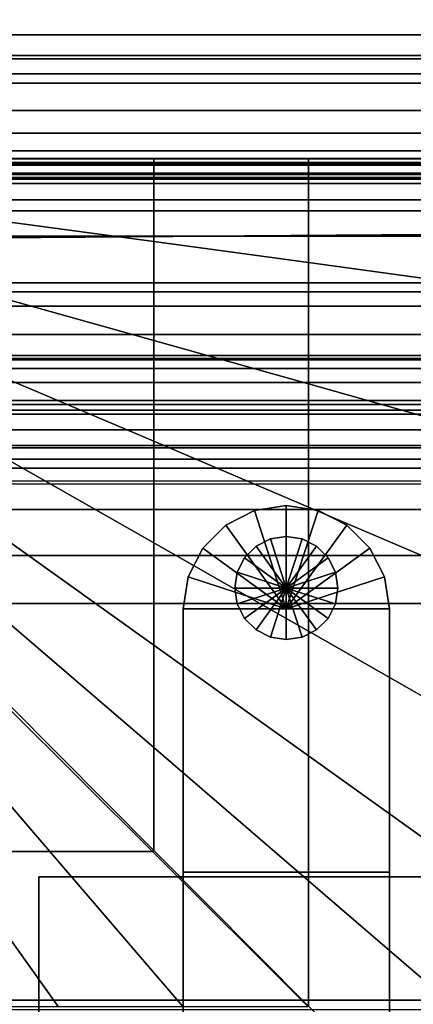
# Model space of a CAD drawing. Units: inches. Extents: x -56.3 to 0.1, y -46.6 to 0.
# Drawn here: x -48.6 to -46.2, y -9.1 to -3.2 of the extents above; entities that cross this region are included whole.
import ezdxf

# ---------------------------------------------------------------- set-up
doc = ezdxf.new("R2010")
doc.units = ezdxf.units.IN
doc.header["$MEASUREMENT"] = 0
for name, color, linetype in [('SEAT-BACK', 5, 'Continuous'), ('SEAT-BACKFABRIC', 5, 'Continuous'), ('SEAT-BACKSUPPORT', 5, 'Continuous'), ('SEAT-BASE', 5, 'Continuous'), ('SEAT-GLIDE', 5, 'Continuous'), ('SEAT-SEAT', 5, 'Continuous')]:
    doc.layers.add(name, color=color, linetype=linetype)

msp = doc.modelspace()

# ---------------------------------------------------------------- linework, layer by layer
at = {"layer": 'SEAT-BACK'}
for points in [[(-26.2505, -4, 27.25), (-26.2505, -4, 14), (-51.7505, -4, 14), (-51.7505, -4, 27.25)], [(-26.2505, -4.0227, 27.4481), (-26.2505, -4, 27.25), (-51.7505, -4, 27.25), (-51.7505, -4.0227, 27.4481)], [(-26.2505, -4, 14), (-26.2505, -4, 13.75), (-51.7505, -4, 13.75), (-51.7505, -4, 14)], [(-26.2505, -4, 13.75), (-26.2505, -4.25, 13.75), (-51.7505, -4.25, 13.75), (-51.7505, -4, 13.75)], [(-51.7505, -4.0227, 27.4481), (-51.7505, -4.0966, 27.6496), (-26.2505, -4.0966, 27.6496), (-26.2505, -4.0227, 27.4481)], [(-51.7505, -4.0966, 27.6496), (-51.7505, -4.2494, 27.8617), (-26.2505, -4.2494, 27.8617), (-26.2505, -4.0966, 27.6496)], [(-51.7505, -4.4698, 28.0255), (-26.2505, -4.4698, 28.0255), (-26.2505, -4.2494, 27.8617), (-51.7505, -4.2494, 27.8617)], [(-26.2505, -4.25, 13.75), (-26.2505, -9.25, 13.75), (-51.7505, -9.25, 13.75), (-51.7505, -4.25, 13.75)], [(-51.7505, -4.752, 28.1163), (-26.2505, -4.752, 28.1163), (-26.2505, -4.4698, 28.0255), (-51.7505, -4.4698, 28.0255)], [(-26.2505, -5.065, 28.1041), (-26.2505, -4.752, 28.1163), (-51.7505, -4.752, 28.1163), (-51.7505, -5.065, 28.1041)], [(-26.2505, -5.2715, 28.03), (-26.2505, -5.065, 28.1041), (-51.7505, -5.065, 28.1041), (-51.7505, -5.2715, 28.03)], [(-26.2505, -5.4636, 27.8974), (-26.2505, -5.2715, 28.03), (-51.7505, -5.2715, 28.03), (-51.7505, -5.4636, 27.8974)], [(-51.7505, -5.4636, 27.8974), (-51.7505, -9.0955, 24.5951), (-26.2505, -9.0955, 24.5951), (-26.2505, -5.4636, 27.8974)], [(-51.7505, -9.0955, 24.5951), (-51.7505, -9.3949, 24.253), (-26.2505, -9.3949, 24.253), (-26.2505, -9.0955, 24.5951)]]:
    msp.add_3dface(points, dxfattribs=at)
at = {"layer": 'SEAT-BACKFABRIC'}
for points in [[(-49.1401, -0.8135, 28.6545), (-49.1401, -4.8073, 29.456), (-29.1401, -4.8073, 29.456), (-29.1401, -0.8135, 28.6545)], [(-51.1474, -3.25, 26.9629), (-27.1329, -3.25, 26.9629), (-26.3621, -0.8769, 26.7652), (-51.9181, -0.8769, 26.7652)], [(-27.1164, -0.8769, 26.3935), (-27.1329, -3.25, 26.4904), (-51.1474, -3.25, 26.4904), (-51.1639, -0.8769, 26.3935)], [(-52.1403, -0.9, 28.2231), (-26.1399, -0.9, 28.2231), (-26.1399, -4.8939, 29.0246), (-52.1403, -4.8939, 29.0246)], [(-49.1401, -0.9315, 27.755), (-29.1401, -0.9315, 27.755), (-29.1401, -5.1919, 28.0604), (-49.1401, -5.1919, 28.0604)], [(-51.1474, -3.25, 26.4904), (-27.1329, -3.25, 26.4904), (-27.1329, -3.3957, 26.5308), (-51.1474, -3.3957, 26.5308)], [(-51.1474, -3.3957, 26.9226), (-27.1329, -3.3957, 26.9226), (-27.1329, -3.25, 26.9629), (-51.1474, -3.25, 26.9629)], [(-51.1474, -3.3957, 26.5308), (-27.1329, -3.3957, 26.5308), (-27.1329, -3.4872, 26.6511), (-51.1474, -3.4872, 26.6511)], [(-51.1474, -3.4872, 26.8023), (-27.1329, -3.4872, 26.8023), (-27.1329, -3.3957, 26.9226), (-51.1474, -3.3957, 26.9226)], [(-51.1474, -3.4872, 26.6511), (-27.1329, -3.4872, 26.6511), (-27.1329, -3.4872, 26.8023), (-51.1474, -3.4872, 26.8023)], [(-29.1401, -4.8073, 29.456), (-49.1401, -4.8073, 29.456), (-49.1401, -5.2095, 29.4996), (-29.1401, -5.2095, 29.4996)], [(-26.1399, -5.2174, 29.0597), (-52.1403, -5.2174, 29.0597), (-52.1403, -4.8939, 29.0246), (-26.1399, -4.8939, 29.0246)], [(-26.1399, -5.4891, 29.0441), (-52.1403, -5.4891, 29.0441), (-52.1403, -5.2174, 29.0597), (-26.1399, -5.2174, 29.0597)], [(-49.1401, -5.1919, 28.0604), (-29.1401, -5.1919, 28.0604), (-29.1401, -5.3555, 28.0556), (-49.1401, -5.3555, 28.0556)], [(-49.1401, -5.2095, 29.4996), (-49.1401, -5.5472, 29.4803), (-29.1401, -5.5472, 29.4803), (-29.1401, -5.2095, 29.4996)], [(-49.1401, -5.3555, 28.0556), (-29.1401, -5.3555, 28.0556), (-29.1401, -5.523, 28.0153), (-49.1401, -5.523, 28.0153)], [(-26.1399, -5.7519, 28.989), (-52.1403, -5.7519, 28.989), (-52.1403, -5.4891, 29.0441), (-26.1399, -5.4891, 29.0441)], [(-49.1401, -5.523, 28.0153), (-29.1401, -5.523, 28.0153), (-29.1401, -5.6411, 27.9622), (-49.1401, -5.6411, 27.9622)], [(-49.1401, -5.5472, 29.4803), (-49.1401, -5.874, 29.4118), (-29.1401, -5.874, 29.4118), (-29.1401, -5.5472, 29.4803)], [(-49.1401, -5.6411, 27.9622), (-29.1401, -5.6411, 27.9622), (-29.1401, -5.7371, 27.9003), (-49.1401, -5.7371, 27.9003)], [(-26.1399, -5.9533, 28.9178), (-52.1403, -5.9533, 28.9178), (-52.1403, -5.7519, 28.989), (-26.1399, -5.7519, 28.989)], [(-29.1401, -5.7371, 27.9003), (-29.1401, -5.8206, 27.8284), (-49.1401, -5.8206, 27.8284), (-49.1401, -5.7371, 27.9003)], [(-29.1401, -5.8206, 27.8284), (-29.1401, -9.1546, 24.5391), (-49.1401, -9.1546, 24.5391), (-49.1401, -5.8206, 27.8284)], [(-49.1401, -5.874, 29.4118), (-49.1401, -6.1243, 29.3232), (-29.1401, -6.1243, 29.3232), (-29.1401, -5.874, 29.4118)], [(-26.4264, -5.9682, 27.978), (-26.4264, -9.3022, 24.6887), (-51.8539, -9.3022, 24.6887), (-51.8539, -5.9682, 27.978)], [(-49.1401, -6.1243, 29.3232), (-49.1401, -6.4032, 29.182), (-29.1401, -6.4032, 29.182), (-29.1401, -6.1243, 29.3232)], [(-49.1401, -6.4032, 29.182), (-49.1401, -6.6935, 28.9759), (-29.1401, -6.6935, 28.9759), (-29.1401, -6.4032, 29.182)], [(-49.1401, -6.6935, 28.9759), (-49.1401, -9.9539, 26.2489), (-29.1401, -9.9539, 26.2489), (-29.1401, -6.6935, 28.9759)]]:
    msp.add_3dface(points, dxfattribs=at)
at = {"layer": 'SEAT-BACKSUPPORT'}
for points in [[(-50.9136, -3.0182, 27.75), (-50.9136, -3.375, 27.75), (-27.3667, -3.375, 27.75), (-27.3667, -3.0182, 27.75)], [(-50.9136, -3.375, 27), (-50.9136, -3.0182, 27), (-27.3667, -3.0182, 27), (-27.3667, -3.375, 27)], [(-27.3667, -3.5428, 27.731), (-50.9136, -3.5428, 27.731), (-50.9136, -3.375, 27.75), (-27.3667, -3.375, 27.75)], [(-27.3667, -3.375, 27), (-27.3667, -3.375, 24.8396), (-50.9136, -3.375, 24.8396), (-50.9136, -3.375, 27)], [(-50.9136, -3.375, 22.7596), (-50.9136, -3.375, 24.8396), (-27.3667, -3.375, 24.8396), (-27.3667, -3.375, 22.7596)], [(-27.3667, -3.375, 22.7596), (-27.3667, -3.375, 20.6668), (-50.9136, -3.375, 20.6668), (-50.9136, -3.375, 22.7596)], [(-50.9136, -3.375, 18.5768), (-50.9136, -3.375, 20.6668), (-27.3667, -3.375, 20.6668), (-27.3667, -3.375, 18.5768)], [(-27.3667, -3.375, 18.5768), (-27.3667, -3.375, 16.4621), (-50.9136, -3.375, 16.4621), (-50.9136, -3.375, 18.5768)], [(-50.9136, -3.375, 14.3238), (-50.9136, -3.375, 16.4621), (-27.3667, -3.375, 16.4621), (-27.3667, -3.375, 14.3238)], [(-27.3667, -3.375, 14.3238), (-27.3667, -3.375, 7.75), (-50.9136, -3.375, 7.75), (-50.9136, -3.375, 14.3238)], [(-50.9136, -4.125, 7.75), (-50.9136, -3.375, 7.75), (-27.3667, -3.375, 7.75), (-27.3667, -4.125, 7.75)], [(-27.3667, -3.7079, 27.6721), (-50.9136, -3.7079, 27.6721), (-50.9136, -3.5428, 27.731), (-27.3667, -3.5428, 27.731)], [(-27.3667, -3.8458, 27.5838), (-50.9136, -3.8458, 27.5838), (-50.9136, -3.7079, 27.6721), (-27.3667, -3.7079, 27.6721)], [(-27.3667, -3.9525, 27.4785), (-50.9136, -3.9525, 27.4785), (-50.9136, -3.8458, 27.5838), (-27.3667, -3.8458, 27.5838)], [(-27.3667, -4.0336, 27.3588), (-50.9136, -4.0336, 27.3588), (-50.9136, -3.9525, 27.4785), (-27.3667, -3.9525, 27.4785)], [(-27.3667, -4.0889, 27.23), (-50.9136, -4.0889, 27.23), (-50.9136, -4.0336, 27.3588), (-27.3667, -4.0336, 27.3588)], [(-27.3667, -4.1151, 27.1212), (-50.9136, -4.1151, 27.1212), (-50.9136, -4.0889, 27.23), (-27.3667, -4.0889, 27.23)], [(-27.3667, -4.125, 27), (-50.9136, -4.125, 27), (-50.9136, -4.1151, 27.1212), (-27.3667, -4.1151, 27.1212)], [(-50.9136, -4.125, 27), (-50.9136, -4.125, 24.8383), (-27.3667, -4.125, 24.8383), (-27.3667, -4.125, 27)], [(-27.3667, -4.125, 22.7584), (-27.3667, -4.125, 24.8383), (-50.9136, -4.125, 24.8383), (-50.9136, -4.125, 22.7584)], [(-50.9136, -4.125, 22.7584), (-50.9136, -4.125, 20.6656), (-27.3667, -4.125, 20.6656), (-27.3667, -4.125, 22.7584)], [(-27.3667, -4.125, 18.5756), (-27.3667, -4.125, 20.6656), (-50.9136, -4.125, 20.6656), (-50.9136, -4.125, 18.5756)], [(-50.9136, -4.125, 18.5756), (-50.9136, -4.125, 16.4608), (-27.3667, -4.125, 16.4608), (-27.3667, -4.125, 18.5756)], [(-27.3667, -4.125, 14.3226), (-27.3667, -4.125, 16.4608), (-50.9136, -4.125, 16.4608), (-50.9136, -4.125, 14.3226)], [(-50.9136, -4.125, 14.3226), (-50.9136, -4.125, 7.75), (-27.3667, -4.125, 7.75), (-27.3667, -4.125, 14.3226)]]:
    msp.add_3dface(points, dxfattribs=at)
at = {"layer": 'SEAT-BASE'}
for points in [[(-47.194, -6.1304, 0.25), (-47.194, -6.1304, 7.7719), (-47.3682, -6.2192, 7.7719), (-47.3682, -6.2192, 0.25)], [(-47.3682, -6.2192, 7.7719), (-47.0009, -6.7249, 7.7719), (-47.194, -6.1304, 7.7719)], [(-47.3682, -6.2192, 0.25), (-47.0009, -6.7249, 0.25), (-47.194, -6.1304, 0.25)], [(-47.0009, -6.0999, 0.25), (-47.0009, -6.0999, 7.7719), (-47.194, -6.1304, 7.7719), (-47.194, -6.1304, 0.25)], [(-47.194, -6.1304, 7.7719), (-47.0009, -6.7249, 7.7719), (-47.0009, -6.0999, 7.7719)], [(-47.194, -6.1304, 0.25), (-47.0009, -6.7249, 0.25), (-47.0009, -6.0999, 0.25)], [(-46.8077, -6.1304, 0.25), (-46.8077, -6.1304, 7.7719), (-47.0009, -6.0999, 7.7719), (-47.0009, -6.0999, 0.25)], [(-47.0009, -6.0999, 7.7719), (-47.0009, -6.7249, 7.7719), (-46.8077, -6.1304, 7.7719)], [(-47.0009, -6.0999, 0.25), (-47.0009, -6.7249, 0.25), (-46.8077, -6.1304, 0.25)], [(-46.8077, -6.1304, 7.7719), (-47.0009, -6.7249, 7.7719), (-46.6335, -6.2192, 7.7719)], [(-46.8077, -6.1304, 0.25), (-47.0009, -6.7249, 0.25), (-46.6335, -6.2192, 0.25)], [(-46.6335, -6.2192, 0.25), (-46.6335, -6.2192, 7.7719), (-46.8077, -6.1304, 7.7719), (-46.8077, -6.1304, 0.25)], [(-47.3682, -6.2192, 0.25), (-47.3682, -6.2192, 7.7719), (-47.5065, -6.3575, 7.7719), (-47.5065, -6.3575, 0.25)], [(-47.5065, -6.3575, 7.7719), (-47.0009, -6.7249, 7.7719), (-47.3682, -6.2192, 7.7719)], [(-47.5065, -6.3575, 0.25), (-47.0009, -6.7249, 0.25), (-47.3682, -6.2192, 0.25)], [(-46.6335, -6.2192, 7.7719), (-47.0009, -6.7249, 7.7719), (-46.4952, -6.3575, 7.7719)], [(-46.6335, -6.2192, 0.25), (-47.0009, -6.7249, 0.25), (-46.4952, -6.3575, 0.25)], [(-46.4952, -6.3575, 0.25), (-46.4952, -6.3575, 7.7719), (-46.6335, -6.2192, 7.7719), (-46.6335, -6.2192, 0.25)], [(-47.0974, -6.3027, 0.25), (-47.0009, -6.5999, 0.25), (-47.1846, -6.347, 0.25)], [(-47.0009, -6.2874, 0.25), (-47.0009, -6.5999, 0.25), (-47.0974, -6.3027, 0.25)], [(-46.9043, -6.3027, 0.25), (-47.0009, -6.5999, 0.25), (-47.0009, -6.2874, 0.25)], [(-46.8172, -6.347, 0.25), (-47.0009, -6.5999, 0.25), (-46.9043, -6.3027, 0.25)], [(-47.5065, -6.3575, 0.25), (-47.5065, -6.3575, 7.7719), (-47.5953, -6.5317, 7.7719), (-47.5953, -6.5317, 0.25)], [(-47.5953, -6.5317, 7.7719), (-47.0009, -6.7249, 7.7719), (-47.5065, -6.3575, 7.7719)], [(-47.5953, -6.5317, 0.25), (-47.0009, -6.7249, 0.25), (-47.5065, -6.3575, 0.25)], [(-47.1846, -6.347, 0.25), (-47.0009, -6.5999, 0.25), (-47.2537, -6.4162, 0.25)], [(-46.7481, -6.4162, 0.25), (-47.0009, -6.5999, 0.25), (-46.8172, -6.347, 0.25)], [(-46.4952, -6.3575, 7.7719), (-47.0009, -6.7249, 7.7719), (-46.4065, -6.5317, 7.7719)], [(-46.4952, -6.3575, 0.25), (-47.0009, -6.7249, 0.25), (-46.4065, -6.5317, 0.25)], [(-46.4065, -6.5317, 0.25), (-46.4065, -6.5317, 7.7719), (-46.4952, -6.3575, 7.7719), (-46.4952, -6.3575, 0.25)], [(-47.2537, -6.4162, 0.25), (-47.0009, -6.5999, 0.25), (-47.2981, -6.5033, 0.25)], [(-46.7037, -6.5033, 0.25), (-47.0009, -6.5999, 0.25), (-46.7481, -6.4162, 0.25)], [(-47.5953, -6.5317, 0.25), (-47.5953, -6.5317, 7.7719), (-47.6259, -6.7249, 7.7719), (-47.6259, -6.7249, 0.25)], [(-47.6259, -6.7249, 7.7719), (-47.0009, -6.7249, 7.7719), (-47.5953, -6.5317, 7.7719)], [(-47.6259, -6.7249, 0.25), (-47.0009, -6.7249, 0.25), (-47.5953, -6.5317, 0.25)], [(-47.2981, -6.5033, 0.25), (-47.0009, -6.5999, 0.25), (-47.3134, -6.5999, 0.25)], [(-46.6884, -6.5999, 0.25), (-47.0009, -6.5999, 0.25), (-46.7037, -6.5033, 0.25)], [(-46.4065, -6.5317, 7.7719), (-47.0009, -6.7249, 7.7719), (-46.3759, -6.7249, 7.7719)], [(-46.4065, -6.5317, 0.25), (-47.0009, -6.7249, 0.25), (-46.3759, -6.7249, 0.25)], [(-46.3759, -6.7249, 0.25), (-46.3759, -6.7249, 7.7719), (-46.4065, -6.5317, 7.7719), (-46.4065, -6.5317, 0.25)], [(-47.3134, -6.5999, 0.25), (-47.0009, -6.5999, 0.25), (-47.2981, -6.6964, 0.25)], [(-47.2981, -6.6964, 0.25), (-47.0009, -6.5999, 0.25), (-47.2537, -6.7835, 0.25)], [(-47.2537, -6.7835, 0.25), (-47.0009, -6.5999, 0.25), (-47.1846, -6.8527, 0.25)], [(-47.1846, -6.8527, 0.25), (-47.0009, -6.5999, 0.25), (-47.0974, -6.8971, 0.25)], [(-47.0974, -6.8971, 0.25), (-47.0009, -6.5999, 0.25), (-47.0009, -6.9124, 0.25)], [(-47.0009, -6.9124, 0.25), (-47.0009, -6.5999, 0.25), (-46.9043, -6.8971, 0.25)], [(-46.9043, -6.8971, 0.25), (-47.0009, -6.5999, 0.25), (-46.8172, -6.8527, 0.25)], [(-46.8172, -6.8527, 0.25), (-47.0009, -6.5999, 0.25), (-46.7481, -6.7835, 0.25)], [(-46.7481, -6.7835, 0.25), (-47.0009, -6.5999, 0.25), (-46.7037, -6.6964, 0.25)], [(-46.7037, -6.6964, 0.25), (-47.0009, -6.5999, 0.25), (-46.6884, -6.5999, 0.25)], [(-47.6259, -6.7249, 7.7719), (-47.6259, -6.7249, 0.25), (-47.6259, -29.4749, 0.25), (-47.6259, -29.4749, 7.7719)], [(-46.3759, -6.7249, 7.7719), (-47.6259, -6.7249, 7.7719), (-47.6259, -8.3199, 7.7719), (-46.3759, -8.3199, 7.7719)], [(-46.3759, -29.4749, 0.25), (-47.6259, -29.4749, 0.25), (-47.6259, -6.7249, 0.25), (-46.3759, -6.7249, 0.25)], [(-46.3759, -29.4749, 7.7719), (-46.3759, -29.4749, 0.25), (-46.3759, -6.7249, 0.25), (-46.3759, -6.7249, 7.7719)], [(-47.6259, -8.3199, 7.7719), (-47.6259, -8.3199, 7.6469), (-46.3759, -8.3199, 7.6469), (-46.3759, -8.3199, 7.7719)], [(-45.5009, -10.3486, 7.7719), (-45.5009, -8.3486, 7.7719), (-48.5009, -8.3486, 7.7719), (-48.5009, -10.3486, 7.7719)], [(-45.5009, -8.3486, 7.7719), (-45.5009, -8.3486, 7.6469), (-48.5009, -8.3486, 7.6469), (-48.5009, -8.3486, 7.7719)], [(-48.5009, -8.3486, 7.7719), (-48.5009, -8.3486, 7.6469), (-48.5009, -10.3486, 7.6469), (-48.5009, -10.3486, 7.7719)], [(-48.5009, -10.3486, 7.6469), (-48.5009, -8.3486, 7.6469), (-45.5009, -8.3486, 7.6469), (-45.5009, -10.3486, 7.6469)]]:
    msp.add_3dface(points, dxfattribs=at)
at = {"layer": 'SEAT-GLIDE'}
for points in [[(-47.0974, -6.3027, 0), (-47.0974, -6.3027, 0.25), (-47.1846, -6.347, 0.25), (-47.1846, -6.347, 0)], [(-47.0974, -6.3027, 0), (-47.0009, -6.5999, 0), (-47.1846, -6.347, 0)], [(-47.0009, -6.2874, 0), (-47.0009, -6.2874, 0.25), (-47.0974, -6.3027, 0.25), (-47.0974, -6.3027, 0)], [(-47.0009, -6.2874, 0), (-47.0009, -6.5999, 0), (-47.0974, -6.3027, 0)], [(-47.0009, -6.2874, 0), (-47.0009, -6.2874, 0.25), (-46.9043, -6.3027, 0.25), (-46.9043, -6.3027, 0)], [(-47.0009, -6.2874, 0), (-47.0009, -6.5999, 0), (-46.9043, -6.3027, 0)], [(-46.9043, -6.3027, 0), (-47.0009, -6.5999, 0), (-46.8172, -6.347, 0)], [(-46.9043, -6.3027, 0), (-46.9043, -6.3027, 0.25), (-46.8172, -6.347, 0.25), (-46.8172, -6.347, 0)], [(-47.1846, -6.347, 0), (-47.1846, -6.347, 0.25), (-47.2537, -6.4162, 0.25), (-47.2537, -6.4162, 0)], [(-47.1846, -6.347, 0), (-47.0009, -6.5999, 0), (-47.2537, -6.4162, 0)], [(-46.8172, -6.347, 0), (-47.0009, -6.5999, 0), (-46.7481, -6.4162, 0)], [(-46.8172, -6.347, 0), (-46.8172, -6.347, 0.25), (-46.7481, -6.4162, 0.25), (-46.7481, -6.4162, 0)], [(-47.2537, -6.4162, 0), (-47.2537, -6.4162, 0.25), (-47.2981, -6.5033, 0.25), (-47.2981, -6.5033, 0)], [(-47.2537, -6.4162, 0), (-47.0009, -6.5999, 0), (-47.2981, -6.5033, 0)], [(-46.7481, -6.4162, 0), (-47.0009, -6.5999, 0), (-46.7037, -6.5033, 0)], [(-46.7481, -6.4162, 0), (-46.7481, -6.4162, 0.25), (-46.7037, -6.5033, 0.25), (-46.7037, -6.5033, 0)], [(-47.2981, -6.5033, 0), (-47.2981, -6.5033, 0.25), (-47.3134, -6.5999, 0.25), (-47.3134, -6.5999, 0)], [(-47.2981, -6.5033, 0), (-47.0009, -6.5999, 0), (-47.3134, -6.5999, 0)], [(-46.7037, -6.5033, 0), (-47.0009, -6.5999, 0), (-46.6884, -6.5999, 0)], [(-46.7037, -6.5033, 0), (-46.7037, -6.5033, 0.25), (-46.6884, -6.5999, 0.25), (-46.6884, -6.5999, 0)], [(-47.3134, -6.5999, 0), (-47.3134, -6.5999, 0.25), (-47.2981, -6.6964, 0.25), (-47.2981, -6.6964, 0)], [(-47.3134, -6.5999, 0), (-47.0009, -6.5999, 0), (-47.2981, -6.6964, 0)], [(-47.2981, -6.6964, 0), (-47.0009, -6.5999, 0), (-47.2537, -6.7835, 0)], [(-47.2537, -6.7835, 0), (-47.0009, -6.5999, 0), (-47.1846, -6.8527, 0)], [(-47.1846, -6.8527, 0), (-47.0009, -6.5999, 0), (-47.0974, -6.8971, 0)], [(-47.0974, -6.8971, 0), (-47.0009, -6.5999, 0), (-47.0009, -6.9124, 0)], [(-46.6884, -6.5999, 0), (-47.0009, -6.5999, 0), (-46.7037, -6.6964, 0)], [(-46.7037, -6.6964, 0), (-47.0009, -6.5999, 0), (-46.7481, -6.7835, 0)], [(-46.7481, -6.7835, 0), (-47.0009, -6.5999, 0), (-46.8172, -6.8527, 0)], [(-46.8172, -6.8527, 0), (-47.0009, -6.5999, 0), (-46.9043, -6.8971, 0)], [(-46.9043, -6.8971, 0), (-47.0009, -6.5999, 0), (-47.0009, -6.9124, 0)], [(-46.6884, -6.5999, 0), (-46.6884, -6.5999, 0.25), (-46.7037, -6.6964, 0.25), (-46.7037, -6.6964, 0)], [(-47.2981, -6.6964, 0), (-47.2981, -6.6964, 0.25), (-47.2537, -6.7835, 0.25), (-47.2537, -6.7835, 0)], [(-46.7037, -6.6964, 0), (-46.7037, -6.6964, 0.25), (-46.7481, -6.7835, 0.25), (-46.7481, -6.7835, 0)], [(-47.2537, -6.7835, 0), (-47.2537, -6.7835, 0.25), (-47.1846, -6.8527, 0.25), (-47.1846, -6.8527, 0)], [(-46.7481, -6.7835, 0), (-46.7481, -6.7835, 0.25), (-46.8172, -6.8527, 0.25), (-46.8172, -6.8527, 0)], [(-47.1846, -6.8527, 0), (-47.1846, -6.8527, 0.25), (-47.0974, -6.8971, 0.25), (-47.0974, -6.8971, 0)], [(-46.8172, -6.8527, 0), (-46.8172, -6.8527, 0.25), (-46.9043, -6.8971, 0.25), (-46.9043, -6.8971, 0)], [(-47.0974, -6.8971, 0), (-47.0974, -6.8971, 0.25), (-47.0009, -6.9124, 0.25), (-47.0009, -6.9124, 0)], [(-46.9043, -6.8971, 0), (-46.9043, -6.8971, 0.25), (-47.0009, -6.9124, 0.25), (-47.0009, -6.9124, 0)]]:
    msp.add_3dface(points, dxfattribs=at)
at = {"layer": 'SEAT-SEAT'}
for points in [[(-26.5001, -4, 8.25), (-26.4984, -4.0392, 8.0559), (-51.5018, -4.0392, 8.0559), (-51.5001, -4, 8.25)], [(-26.4984, -4.0392, 8.0559), (-26.4984, -4.1507, 7.8922), (-51.5018, -4.1507, 7.8922), (-51.5018, -4.0392, 8.0559)], [(-26.5001, -4.002, 13.772), (-26.5001, -4, 13.7497), (-51.5001, -4, 13.7497), (-51.5001, -4.0019, 13.7717)], [(-26.5001, -4, 13.7497), (-26.5001, -4, 8.25), (-51.5001, -4, 8.25), (-51.5001, -4, 13.7497)], [(-48.6767, -4.002, 13.7717), (-47.8042, -4.002, 13.7718), (-47.8042, -4.5017, 14.111), (-48.6767, -4.3846, 14.0655)], [(-47.8042, -4.002, 13.7718), (-46.8657, -4.002, 13.7718), (-46.8657, -4.6292, 14.1547), (-47.8042, -4.5017, 14.111)], [(-46.8657, -4.002, 13.7718), (-46.0001, -4.002, 13.7718), (-46.0001, -4.7479, 14.1913), (-46.8657, -4.6292, 14.1547)], [(-26.4984, -4.1507, 7.8922), (-26.5001, -4.317, 7.7847), (-51.5001, -4.317, 7.7847), (-51.5018, -4.1507, 7.8922)], [(-26.5001, -4.317, 7.7847), (-51.6831, -4.5, 7.7847), (-51.5001, -4.317, 7.7847), (-26.5001, -4.317, 7.7847)], [(-48.6767, -4.3846, 14.0655), (-47.8042, -4.5017, 14.111), (-47.8042, -5.1004, 14.2841), (-48.6767, -4.8569, 14.2223)], [(-47.8042, -4.5017, 14.111), (-46.8657, -4.6292, 14.1547), (-46.8657, -5.3636, 14.3425), (-47.8042, -5.1004, 14.2841)], [(-46.8657, -4.6292, 14.1547), (-46.0001, -4.7479, 14.1913), (-46.0001, -5.6074, 14.3904), (-46.8657, -5.3636, 14.3425)], [(-48.6767, -4.8569, 14.2223), (-47.8042, -5.1004, 14.2841), (-47.8042, -5.7111, 14.4093), (-48.6767, -5.3411, 14.3378)], [(-47.8042, -5.1004, 14.2841), (-46.8657, -5.3636, 14.3425), (-46.8657, -6.1101, 14.4749), (-47.8042, -5.7111, 14.4093)], [(-48.6767, -5.3411, 14.3378), (-47.8042, -5.7111, 14.4093), (-47.8042, -6.327, 14.5066), (-48.6767, -5.8304, 14.43)], [(-46.8657, -5.3636, 14.3425), (-46.0001, -5.6074, 14.3904), (-46.0001, -6.4792, 14.5273), (-46.8657, -6.1101, 14.4749)], [(-47.8042, -5.7111, 14.4093), (-46.8657, -6.1101, 14.4749), (-46.8657, -6.8619, 14.5743), (-47.8042, -6.327, 14.5066)], [(-48.6767, -5.8304, 14.43), (-47.8042, -6.327, 14.5066), (-47.8042, -6.9457, 14.5838), (-48.6767, -6.3224, 14.5059)], [(-46.8657, -6.1101, 14.4749), (-46.0001, -6.4792, 14.5273), (-46.0001, -7.3562, 14.6257), (-46.8657, -6.8619, 14.5743)], [(-48.6767, -6.3224, 14.5059), (-47.8042, -6.9457, 14.5838), (-47.8042, -7.5662, 14.6447), (-48.6767, -6.8163, 14.5691)], [(-47.8042, -6.327, 14.5066), (-46.8657, -6.8619, 14.5743), (-46.8657, -7.6165, 14.6489), (-47.8042, -6.9457, 14.5838)], [(-48.6767, -6.8163, 14.5691), (-47.8042, -7.5662, 14.6447), (-47.8042, -8.188, 14.6912), (-48.6767, -7.3115, 14.6215)], [(-46.8657, -6.8619, 14.5743), (-46.0001, -7.3562, 14.6257), (-46.0001, -8.236, 14.6942), (-46.8657, -7.6165, 14.6489)], [(-47.8042, -6.9457, 14.5838), (-46.8657, -7.6165, 14.6489), (-46.8657, -8.3729, 14.7024), (-47.8042, -7.5662, 14.6447)], [(-49.6777, -7.3234, 14.5059), (-49.0544, -8.1959, 14.5838), (-48.4339, -8.1959, 14.6447), (-49.1838, -7.3234, 14.5691)], [(-49.1838, -7.3234, 14.5691), (-48.4339, -8.1959, 14.6447), (-47.8121, -8.1959, 14.6912), (-48.6886, -7.3234, 14.6215)], [(-47.8042, -8.188, 14.6912), (-48.6767, -7.3115, 14.6215), (-48.6886, -7.3234, 14.6215), (-47.8121, -8.1959, 14.6912)], [(-47.8042, -7.5662, 14.6447), (-46.8657, -8.3729, 14.7024), (-46.8657, -9.1305, 14.7361), (-47.8042, -8.188, 14.6912)], [(-46.8657, -7.6165, 14.6489), (-46.0001, -8.236, 14.6942), (-46.0001, -9.1176, 14.7357), (-46.8657, -8.3729, 14.7024)], [(-49.6731, -8.1959, 14.5066), (-49.1382, -9.1344, 14.5743), (-48.3836, -9.1344, 14.6489), (-49.0544, -8.1959, 14.5838)], [(-49.0544, -8.1959, 14.5838), (-48.3836, -9.1344, 14.6489), (-47.6272, -9.1344, 14.7024), (-48.4339, -8.1959, 14.6447)], [(-48.4339, -8.1959, 14.6447), (-47.6272, -9.1344, 14.7024), (-46.8696, -9.1344, 14.7361), (-47.8121, -8.1959, 14.6912)], [(-46.8657, -9.1305, 14.7361), (-47.8042, -8.188, 14.6912), (-47.8121, -8.1959, 14.6912), (-46.8696, -9.1344, 14.7361)], [(-46.8657, -8.3729, 14.7024), (-46.0001, -9.1176, 14.7357), (-46.0001, -10, 14.75), (-46.8657, -9.1305, 14.7361)]]:
    msp.add_3dface(points, dxfattribs=at)
for points, invisible_edges in [([(-26.3171, -4.5, 7.7847), (-51.5001, -31.933, 7.7847), (-51.6831, -31.75, 7.7847), (-26.5001, -4.317, 7.7847)], 5), ([(-26.5001, -4.317, 7.7847), (-51.6831, -31.75, 7.7847), (-51.6831, -4.5, 7.7847)], 1), ([(-51.5001, -31.933, 7.7847), (-26.3171, -4.5, 7.7847), (-26.3171, -31.75, 7.7847), (-51.5001, -31.933, 7.7847)], 1)]:
    msp.add_3dface(points, dxfattribs=dict(at, invisible_edges=invisible_edges))

doc.saveas('drawing.dxf')
